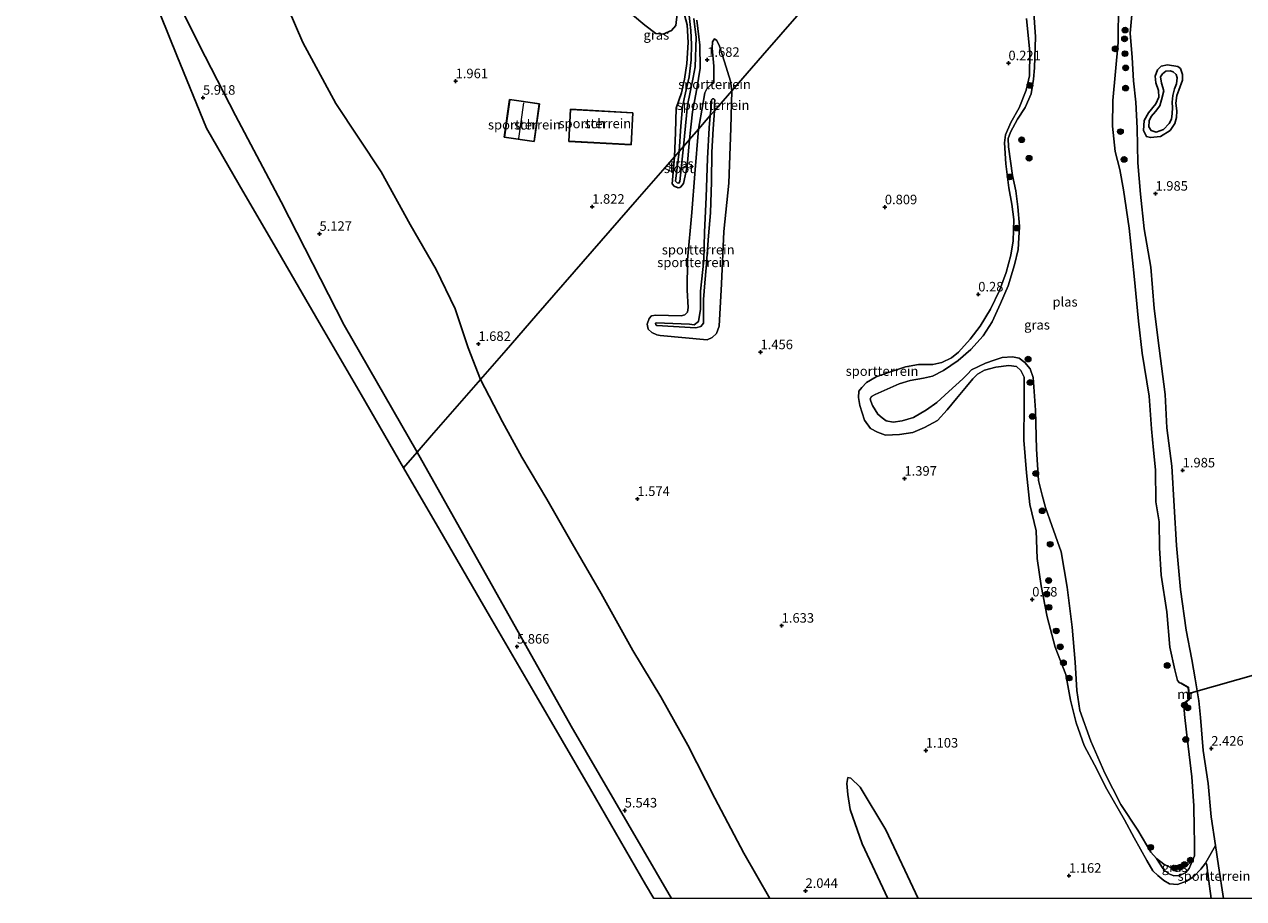
# Model space of a CAD drawing. Units: metres. Extents: x 69988 to 80003, y 437498 to 443596.
# Drawn here: x 70842 to 71162, y 437500 to 437730 of the extents above; entities that cross this region are included whole.
import ezdxf
from ezdxf.enums import TextEntityAlignment as Align

# ---------------------------------------------------------------- set-up
doc = ezdxf.new("R2010")
doc.units = ezdxf.units.M
doc.linetypes.add('IE-TERREINAFSCHEIDING', pattern=[10, 8, -2])
doc.layers.get('0').update_dxf_attribs({"lineweight": 25})
for name, color, linetype, lineweight in [('B-ME-GR-BOOM-S-B1', 93, 'Continuous', 18), ('B-ME-GW-KRUINLIJN-L-B1', 93, 'Continuous', 18), ('B-ME-GW-TEENLIJN-L-B1', 93, 'Continuous', 18), ('B-ME-IE-GRASLAND-GV-B6', 93, 'Continuous', 18), ('B-ME-IE-GRONDWERKLIJN-GROND_INGERICHT-GV-B6', 253, 'Continuous', 18), ('B-ME-IE-HULPGEOMETRIE-L-B1', 53, 'Continuous', 18), ('B-ME-IE-TERREINAFSCHEIDING-RASTERHEKWERK-L-B1', 8, 'IE-TERREINAFSCHEIDING', 18), ('B-ME-KG-KADASTRAAL-DAKRAND-L-B1', 13, 'Continuous', 18), ('B-ME-KG-KADASTRAAL-NOKLIJN-L-B1', 13, 'Continuous', 18), ('B-ME-MW-MUUR-GV-B6', 8, 'IE-TERREINAFSCHEIDING-KUNSTMATIG', 18), ('B-ME-OG-BEBOUWING-GV-B6', 173, 'Continuous', 18), ('B-ME-OG-WATER-GV-B6', 153, 'Continuous', 18)]:
    doc.layers.add(name, color=color, linetype=linetype, lineweight=lineweight)
for name, color, linetype in [('B-ME-GW-GRONDWERKLIJN-L-B1', 10, 'Continuous'), ('B-ME-GW-HOOGTEPUNT-S-B1', 10, 'Continuous'), ('B-ME-GW-INSTEEKWATERGANG-L-B1', 10, 'Continuous'), ('B-ME-KG-KADASTRAAL-OPNAMEDTMGRENS-L-B1', 10, 'Continuous'), ('B-ME-KW-DUIKER-L-B1', 10, 'Continuous'), ('B-ME-OG-BREUK-L-B1', 10, 'Continuous')]:
    doc.layers.add(name, color=color, linetype=linetype)
doc.styles.add('NLCS-ISO', font='NLCS-ISO.TTF')
doc.linetypes.add('IE-TERREINAFSCHEIDING-KUNSTMATIG', pattern='A,4,[82,NLCS.SHX,S=0.75,R=90,X=0,Y=0],4,-2', length=10)

# ---------------------------------------------------------------- blocks, each defined once
blk = doc.blocks.new('hoogtepunt')
for p, q in [((-0.5, 0), (0.5, 0)), ((0, 0.5), (0, -0.5))]:
    blk.add_line(p, q)
blk = doc.blocks.new('boom')
h = blk.add_hatch(color=256)
edge = h.paths.add_edge_path()
edge.add_arc((0, 0), 0.75, 0, 360)
blk.add_circle((0, 0), 0.75)

msp = doc.modelspace()

# ---------------------------------------------------------------- linework, layer by layer
at = {"layer": 'B-ME-GW-GRONDWERKLIJN-L-B1'}
for points in [[(70878.298, 437743.092, 5.46), (70887.712, 437724.205, 6.284), (70897.248, 437705.613, 5.974), (70909.256, 437683.014, 6.059), (70925.8, 437650.619, 5.942), (70944.953, 437617.199, 5.592)], [(71142.856, 437701.738, 2.133), (71140.308, 437700.132, 1.986), (71137.626, 437699.867, 1.986), (71136.596, 437700.134, 1.986), (71135.794, 437701.704, 1.957), (71136.019, 437704.313, 1.898), (71137.168, 437706.352, 1.927), (71139.097, 437708.696, 2.104), (71139.882, 437710.499, 2.133), (71139.746, 437712.198, 2.133), (71139.101, 437714.263, 2.162), (71138.878, 437715.998, 2.192), (71139.507, 437717.622, 2.192), (71140.455, 437718.572, 2.221), (71142.117, 437718.937, 2.162), (71144.821, 437718.55, 2.221), (71145.577, 437717.969, 2.251), (71146.105, 437716.402, 2.309), (71146.056, 437714.943, 2.251), (71145.092, 437712.348, 2.251), (71144.598, 437710.923, 2.192), (71144.353, 437708.924, 2.221), (71144.618, 437706.876, 2.221), (71144.502, 437705.16, 2.162), (71144.039, 437703.589, 2.162), (71142.856, 437701.738, 2.133)], [(71011.8004, 437500, 6.0576), (70985.415, 437545.309, 5.928), (70944.953, 437617.199, 5.592)], [(71068.6685, 437500, 1.7233), (71061.94, 437514.378, 1.686), (71058.768, 437523.365, 1.542), (71058.128, 437527.381, 1.387), (71057.827, 437530.202, 1.027), (71058.125, 437531.809, 0.976)]]:
    msp.add_polyline3d(points, dxfattribs=at)
at = {"layer": 'B-ME-GW-INSTEEKWATERGANG-L-B1'}
for points in [[(71014.601, 437734.408, 1.471), (71015.955, 437729.423, 1.383), (71016.204, 437724.843, 1.412), (71015.785, 437719.307, 1.383), (71015.197, 437715.214, 1.442), (71014.407, 437711.571, 1.618), (71013.052, 437707.591, 1.853)], [(71016.518, 437699.349, 1.88), (71017.34, 437706.638, 1.765), (71018.484, 437712.648, 1.765), (71019.294, 437718.044, 1.442), (71019.229, 437724.156, 1.295), (71018.436, 437730.7, 1.148)], [(71011.992, 437687.736, 1.821), (71012.518, 437687.064, 1.821), (71013.528, 437686.652, 1.821), (71013.979, 437686.728, 1.885), (71014.216, 437686.95, 1.885), (71014.937, 437687.775, 1.917), (71015.915, 437692.227, 1.981), (71016.518, 437699.349, 1.88)]]:
    msp.add_polyline3d(points, dxfattribs=at)
at = {"layer": 'B-ME-GW-KRUINLIJN-L-B1'}
for points in [[(71152.222, 437509.46, 1.102), (71152.094, 437509.314, 1.006), (71150.919, 437507.773, 1.006), (71149.089, 437505.776, 0.911), (71147.162, 437504.549, 1.006), (71144.749, 437503.747, 0.911), (71142.614, 437503.9, 0.879), (71141.188, 437504.717, 0.879), (71139.592, 437506.026, 0.751), (71138.293, 437507.332, 0.751), (71136.699, 437509.965, 0.688), (71133.383, 437515.949, 0.56), (71130.829, 437520.666, 0.592), (71126.186, 437528.754, 0.592), (71122.957, 437535.122, 0.688), (71120.225, 437540.173, 0.592), (71118.116, 437546.132, 0.656), (71116.622, 437552.148, 0.72), (71115.437, 437558.846, 0.879), (71112.578, 437566.009, 0.401), (71110.485, 437574, 0.624), (71108.932, 437582.119, 0.497), (71107.922, 437589.293, 0.465), (71107.634, 437596.606, 0.337), (71105.957, 437603.506, 0.433), (71105.058, 437611.805, 0.497), (71104.341, 437620.391, 0.21), (71104.503, 437629.837, 0.21), (71104.436, 437636.914, 0.242), (71103.631, 437638.687, 0.274), (71102.418, 437639.748, 0.433), (71100.434, 437640.025, 0.56), (71097.042, 437639.522, 0.592), (71094.01, 437638.746, 0.592), (71092.231, 437637.689, 0.656), (71090.943, 437636.46, 0.72), (71089.271, 437634.497, 0.815), (71086.72, 437631.332, 0.751), (71084.273, 437628.334, 0.751), (71081.67, 437625.6, 0.974), (71078.279, 437623.726, 0.943), (71075.19, 437622.444, 1.038), (71071.731, 437621.914, 1.134), (71068.065, 437621.735, 1.134), (71065.89, 437622.479, 1.07), (71064.109, 437623.478, 0.879), (71062.501, 437625.654, 0.974), (71061.257, 437629.522, 0.943), (71060.934, 437631.624, 1.006), (71061.026, 437633.297, 1.006), (71061.832, 437634.22, 1.038), (71063.044, 437635.558, 1.038), (71065.617, 437637.034, 1.038), (71069.321, 437638.335, 1.102), (71073.32, 437639.678, 1.006), (71076.685, 437640.248, 0.847), (71080.454, 437640.251, 0.943), (71082.819, 437640.754, 0.815), (71085.404, 437642.048, 0.815), (71087.222, 437643.541, 0.783), (71090.264, 437646.876, 0.592), (71092.93, 437650.368, 0.401), (71095.603, 437654.752, 0.401), (71097.986, 437659.733, 0.592), (71099.701, 437664.44, 0.465), (71100.95, 437668.957, 0.306), (71101.607, 437672.747, 0.306), (71101.73, 437678.375, 0.178), (71101.257, 437682.341, 0.178), (71100.438, 437686.695, 0.306), (71099.626, 437692.968, 0.274), (71099.276, 437698.495, 0.274), (71099.522, 437700.591, 0.242), (71100.948, 437703.84, 0.178), (71103.179, 437707.668, 0.114), (71105.034, 437712.339, 0.019), (71105.88, 437716.051, -0.013), (71105.987, 437722.249, 0.21), (71105.046, 437731.118, 0.114)], [(71132.834, 437733.098, 1.193), (71132.339, 437727.239, 1.48), (71132.835, 437720.899, 1.48), (71133.18, 437714.778, 1.735), (71133.785, 437709.199, 1.671), (71134.118, 437702.311, 1.703), (71134.299, 437693.209, 1.703), (71135.036, 437684.989, 1.798), (71135.972, 437675.869, 1.703), (71137.724, 437665.821, 1.766), (71138.618, 437654.939, 1.639), (71139.958, 437644.567, 1.671), (71141.536, 437632.36, 1.798), (71141.986, 437623.664, 1.703), (71143.24, 437613.538, 1.798), (71143.877, 437603.095, 1.575), (71144.507, 437592.743, 1.766), (71145.587, 437581.143, 1.766), (71147.039, 437570.459, 1.83), (71148.499, 437562.814, 1.766), (71149.412, 437557.735, 1.798), (71150.375, 437551.929, 1.989), (71150.785, 437547.548, 1.894), (71151.529, 437538.895, 2.117), (71152.822, 437530.233, 2.212), (71153.642, 437521.47, 2.18), (71154.743, 437513.96, 2.244), (71155.49, 437508.642, 2.34), (71156.8066, 437500, 2.4664)], [(71022.922, 437714.244, 2.082), (71022.923, 437718.579, 1.686), (71022.465, 437723.339, 1.465), (71022.61, 437725.043, 1.355), (71023.095, 437725.774, 1.245)], [(71023.055, 437706.852, 3.832), (71023.095, 437708.815, 3.714), (71023.167, 437709.785, 3.516), (71022.926, 437710.052, 3.427), (71022.578, 437710.059, 3.427), (71022.315, 437709.755, 3.405), (71022.185, 437707.625, 3.78), (71021.99, 437705.629, 3.914)], [(71021.99, 437705.629, 3.914), (71021.704, 437702.402, 4.264), (71021.24, 437694.375, 4.201), (71020.897, 437684.232, 4.169), (71020.447, 437674.995, 4.042), (71020.326, 437667.654, 3.882), (71019.435, 437659.53, 3.914), (71019.436, 437654.778, 3.723), (71018.899, 437651.567, 3.341), (71017.793, 437650.693, 3.086), (71016.541, 437650.835, 2.99), (71007.79, 437651.204, 2.672), (71007.638, 437651.079, 2.64), (71007.663, 437650.715, 2.64), (71007.906, 437650.503, 2.608), (71018.207, 437649.851, 3.086), (71019.525, 437650.282, 3.277), (71020.18, 437651.08, 3.468), (71020.248, 437652.776, 3.627), (71020.238, 437657.321, 3.85), (71020.58, 437661.73, 3.978), (71020.935, 437665.615, 3.787), (71021.483, 437674.081, 4.042), (71022.084, 437680.061, 4.105), (71022.352, 437688.256, 4.233), (71022.397, 437696.049, 4.233), (71022.783, 437702.175, 4.137), (71023.055, 437706.852, 3.832)]]:
    msp.add_polyline3d(points, dxfattribs=at)
at = {"layer": 'B-ME-GW-TEENLIJN-L-B1'}
for points in [[(71023.095, 437725.774, 1.245), (71023.679, 437725.358, 1.245), (71024.435, 437723.878, 1.2), (71025.686, 437719.729, 1.156), (71027.304, 437714.674, 1.2), (71027.639, 437712.114, 1.315)], [(71018.875, 437702.053, 2.229), (71017.908, 437690.314, 2.421), (71017.11, 437680.141, 2.293), (71016.007, 437667.707, 2.038), (71015.905, 437659.751, 2.102), (71016.139, 437655.266, 2.007), (71015.994, 437654.023, 2.038), (71015.334, 437653.316, 2.07), (71014.324, 437653.042, 2.038), (71007.641, 437653.231, 2.102), (71006.559, 437653.02, 1.975), (71005.895, 437652.359, 1.943), (71005.378, 437650.885, 1.847), (71005.676, 437649.511, 1.847), (71006.644, 437648.709, 1.847), (71007.921, 437648.064, 1.784), (71008.804, 437647.849, 1.815), (71021.146, 437646.741, 1.592), (71022.522, 437647.336, 1.529), (71023.592, 437648.413, 1.592), (71024.354, 437650.315, 1.561), (71024.93, 437661.411, 1.465), (71025.531, 437675.181, 1.688), (71026.877, 437687.916, 1.752), (71027.364, 437702.317, 1.624), (71027.639, 437712.114, 1.315)], [(71018.875, 437702.053, 2.229), (71020.013, 437708.559, 2.193), (71020.52, 437711.602, 2.127), (71021.073, 437712.686, 2.016), (71022.228, 437713.782, 2.104), (71022.922, 437714.244, 2.082)], [(71148.706, 437510.035, -0.208), (71147.856, 437507.943, 0.035), (71146.912, 437506.863, 0.089), (71145.401, 437506.081, 0.062), (71143.782, 437505.944, 0.062), (71142.31, 437506.608, -0.073), (71140.95, 437507.852, -0.019), (71139.278, 437510.537, -0.208)], [(71153.56, 437500, 1.12), (71152.697, 437506.476, 1.197), (71152.447, 437508.835, 1.229), (71152.222, 437509.46, 1.102)]]:
    msp.add_polyline3d(points, dxfattribs=at)
at = {"layer": 'B-ME-IE-GRASLAND-GV-B6'}
for points in [[(71106.645, 437737.655, -0.208), (71107.41, 437726.32, -0.208), (71107.218, 437718.162, -0.208), (71106.943, 437715.202, -0.208), (71106.304, 437711.316, -0.208), (71104.741, 437707.762, -0.208), (71102.72, 437704.668, -0.208), (71100.907, 437701.304, -0.208), (71100.264, 437699.584, -0.208), (71100.329, 437697.453, -0.208), (71101.393, 437689.886, -0.208), (71102.251, 437685.848, -0.208), (71102.785, 437681.677, -0.208), (71103.205, 437676.629, -0.208), (71102.893, 437670.472, -0.208), (71101.899, 437666.451, -0.208), (71100.218, 437660.897, -0.208), (71098.284, 437656.275, -0.208), (71096.065, 437651.428, -0.208), (71093.688, 437647.756, -0.208), (71090.448, 437644.217, -0.208), (71087.162, 437641.338, -0.208), (71083.275, 437638.719, -0.208), (71080.419, 437637.214, -0.208), (71078.051, 437636.674, -0.208), (71074.548, 437636.09, -0.208), (71071.587, 437635.21, -0.208), (71065.291, 437632.413, -0.208), (71064.393, 437631.893, -0.208), (71064.025, 437631.267, -0.208), (71064.159, 437630.676, -0.208), (71064.605, 437629.456, -0.208), (71066.007, 437627.194, -0.208), (71067.163, 437626.244, -0.208), (71068.245, 437625.448, -0.208), (71070.025, 437625.078, -0.208), (71072.437, 437625.43, -0.208), (71075.365, 437626.339, -0.208), (71078.785, 437628.389, -0.208), (71081.55, 437630.3, -0.208), (71084.68, 437633.136, -0.208), (71088.33, 437636.466, -0.208), (71089.557, 437637.735, -0.208), (71090.605, 437638.834, -0.208), (71092.439, 437639.78, -0.208), (71094.326, 437640.651, -0.208), (71096.586, 437641.373, -0.208), (71098.706, 437642.07, -0.208), (71101.409, 437642.315, -0.208), (71103.175, 437641.928, -0.208), (71104.662, 437640.748, -0.208), (71106.039, 437639.101, -0.208), (71106.826, 437636.814, -0.208), (71107.479, 437628.302, -0.208), (71107.748, 437617.992, -0.208), (71108.206, 437609.799, -0.208), (71109.179, 437605.927, -0.208), (71110.06, 437602.729, -0.208), (71111.774, 437597.942, -0.208), (71114.182, 437591.098, -0.208), (71115.774, 437581.795, -0.208), (71117.087, 437571.256, -0.208), (71117.829, 437562.133, -0.208), (71118.335, 437554.64, -0.208), (71119.055, 437549.358, -0.208), (71121.982, 437541.379, -0.208), (71125.652, 437532.929, -0.208), (71129.826, 437524.749, -0.208), (71134.313, 437518.015, -0.208), (71137.757, 437512.221, -0.208), (71139.278, 437510.537, -0.208), (71140.95, 437507.852, -0.019), (71142.31, 437506.608, -0.073), (71143.782, 437505.944, 0.062), (71145.401, 437506.081, 0.062), (71146.912, 437506.863, 0.089), (71147.856, 437507.943, 0.035), (71148.706, 437510.035, -0.208), (71149.24, 437511.257, -0.208), (71149.221, 437514.83, -0.208), (71149.102, 437518.459, -0.208), (71149.036, 437524.354, -0.208), (71148.52, 437532.005, -0.208), (71147.097, 437543.707, -0.208), (71146.596, 437548.323, -0.208), (71146.399, 437551.06, -0.208), (71146.675, 437551.489, -0.208), (71146.728, 437551.405, -0.114), (71147.91, 437552.335, 1.107), (71147.673, 437555.519, 1.254), (71145.67, 437556.631, 0.305), (71145.638, 437556.543, -0.208), (71145.292, 437556.633, -0.208), (71144.743, 437557.26, -0.208), (71144.092, 437560.111, -0.208), (71142.742, 437566.061, -0.208), (71141.911, 437575.32, -0.208), (71140.486, 437584.95, -0.208), (71139.985, 437592.144, -0.208), (71139.95, 437598.989, -0.208), (71139.062, 437604.18, -0.208), (71138.937, 437612.585, -0.208), (71138.46, 437617.772, -0.208), (71137.891, 437623.396, -0.208), (71137.344, 437631.962, -0.208), (71135.477, 437643.223, -0.208), (71134.547, 437651.622, -0.208), (71133.401, 437663.437, -0.208), (71132.024, 437676.107, -0.208), (71130.588, 437686.132, -0.208), (71129.563, 437691.472, -0.208), (71128.373, 437696.215, -0.208), (71127.719, 437702.861, -0.208), (71127.724, 437709.583, -0.208), (71129.15, 437724.782, -0.208), (71129.254, 437735.18, -0.208)], [(71016.45, 437731.906, 1.059), (71016.902, 437728.015, 1.059), (71017.022, 437724.333, 1.059), (71016.98, 437720.28, 1.059), (71016.464, 437715.771, 1.059), (71015.504, 437711.566, 1.059), (71014.706, 437708.049, 1.059), (71014.239, 437702.868, 1.059), (71013.777, 437696.201, 1.059), (71012.566, 437694.811, 1.853), (71012.861, 437701.228, 1.853), (71013.052, 437707.591, 1.853), (71014.407, 437711.571, 1.618), (71015.197, 437715.214, 1.442), (71015.785, 437719.307, 1.383), (71016.204, 437724.843, 1.412), (71015.955, 437729.423, 1.383), (71014.601, 437734.408, 1.471)], [(71016.518, 437699.349, 1.88), (71014.932, 437697.528, 1.059), (71016.014, 437708.334, 1.059), (71017.464, 437715.653, 1.059), (71017.976, 437718.475, 1.059), (71018.285, 437726.112, 1.059), (71017.644, 437731.149, 1.059)], [(71154.743, 437513.96, 2.244), (71152.222, 437509.46, 1.102), (71152.094, 437509.314, 1.006), (71150.919, 437507.773, 1.006), (71149.089, 437505.776, 0.911), (71147.162, 437504.549, 1.006), (71144.749, 437503.747, 0.911), (71142.614, 437503.9, 0.879), (71141.188, 437504.717, 0.879), (71139.592, 437506.026, 0.751), (71138.293, 437507.332, 0.751), (71136.699, 437509.965, 0.688), (71133.383, 437515.949, 0.56), (71130.829, 437520.666, 0.592), (71126.186, 437528.754, 0.592), (71122.957, 437535.122, 0.688), (71120.225, 437540.173, 0.592), (71118.116, 437546.132, 0.656), (71116.622, 437552.148, 0.72), (71115.437, 437558.846, 0.879), (71112.578, 437566.009, 0.401), (71110.485, 437574, 0.624), (71108.932, 437582.119, 0.497), (71107.922, 437589.293, 0.465), (71107.634, 437596.606, 0.337), (71105.957, 437603.506, 0.433), (71105.058, 437611.805, 0.497), (71104.341, 437620.391, 0.21), (71104.503, 437629.837, 0.21), (71104.436, 437636.914, 0.242), (71103.631, 437638.687, 0.274), (71102.418, 437639.748, 0.433), (71100.434, 437640.025, 0.56), (71097.042, 437639.522, 0.592), (71094.01, 437638.746, 0.592), (71092.231, 437637.689, 0.656), (71090.943, 437636.46, 0.72), (71089.271, 437634.497, 0.815), (71086.72, 437631.332, 0.751), (71084.273, 437628.334, 0.751), (71081.67, 437625.6, 0.974), (71078.279, 437623.726, 0.943), (71075.19, 437622.444, 1.038), (71071.731, 437621.914, 1.134), (71068.065, 437621.735, 1.134), (71065.89, 437622.479, 1.07), (71064.109, 437623.478, 0.879), (71062.501, 437625.654, 0.974), (71061.257, 437629.522, 0.943), (71060.934, 437631.624, 1.006), (71061.026, 437633.297, 1.006), (71061.832, 437634.22, 1.038), (71063.044, 437635.558, 1.038), (71065.617, 437637.034, 1.038), (71069.321, 437638.335, 1.102), (71073.32, 437639.678, 1.006), (71076.685, 437640.248, 0.847), (71080.454, 437640.251, 0.943), (71082.819, 437640.754, 0.815), (71085.404, 437642.048, 0.815), (71087.222, 437643.541, 0.783), (71090.264, 437646.876, 0.592), (71092.93, 437650.368, 0.401), (71095.603, 437654.752, 0.401), (71097.986, 437659.733, 0.592), (71099.701, 437664.44, 0.465), (71100.95, 437668.957, 0.306), (71101.607, 437672.747, 0.306), (71101.73, 437678.375, 0.178), (71101.257, 437682.341, 0.178), (71100.438, 437686.695, 0.306), (71099.626, 437692.968, 0.274), (71099.276, 437698.495, 0.274), (71099.522, 437700.591, 0.242), (71100.948, 437703.84, 0.178), (71103.179, 437707.668, 0.114), (71105.034, 437712.339, 0.019), (71105.88, 437716.051, -0.013), (71105.987, 437722.249, 0.21), (71105.046, 437731.118, 0.114)], [(71132.834, 437733.098, 1.193), (71132.339, 437727.239, 1.48), (71132.835, 437720.899, 1.48), (71133.18, 437714.778, 1.735), (71133.785, 437709.199, 1.671), (71134.118, 437702.311, 1.703), (71134.299, 437693.209, 1.703), (71135.036, 437684.989, 1.798), (71135.972, 437675.869, 1.703), (71137.724, 437665.821, 1.766), (71138.618, 437654.939, 1.639), (71139.958, 437644.567, 1.671), (71141.536, 437632.36, 1.798), (71141.986, 437623.664, 1.703), (71143.24, 437613.538, 1.798), (71143.877, 437603.095, 1.575), (71144.507, 437592.743, 1.766), (71145.587, 437581.143, 1.766), (71147.039, 437570.459, 1.83), (71148.499, 437562.814, 1.766), (71149.412, 437557.735, 1.798), (71150.375, 437551.929, 1.989), (71150.785, 437547.548, 1.894), (71151.529, 437538.895, 2.117), (71152.822, 437530.233, 2.212), (71153.642, 437521.47, 2.18), (71154.743, 437513.96, 2.244)], [(71018.436, 437730.7, 1.148), (71019.229, 437724.156, 1.295), (71019.294, 437718.044, 1.442), (71018.484, 437712.648, 1.765), (71017.34, 437706.638, 1.765), (71016.518, 437699.349, 1.88)], [(71011.992, 437687.736, 1.821), (71012.566, 437694.811, 1.853), (71013.777, 437696.201, 1.059), (71012.854, 437688.387, 1.059), (71013.272, 437687.935, 1.059), (71013.733, 437687.875, 1.059), (71014.021, 437688.351, 1.059), (71014.932, 437697.528, 1.059), (71016.518, 437699.349, 1.88), (71015.915, 437692.227, 1.981), (71014.937, 437687.775, 1.917), (71014.216, 437686.95, 1.885), (71013.979, 437686.728, 1.885), (71013.528, 437686.652, 1.821), (71012.518, 437687.064, 1.821), (71011.992, 437687.736, 1.821)], [(71148.706, 437510.035, -0.208), (71147.856, 437507.943, 0.035), (71146.912, 437506.863, 0.089), (71145.401, 437506.081, 0.062), (71143.782, 437505.944, 0.062), (71142.31, 437506.608, -0.073), (71140.95, 437507.852, -0.019), (71139.278, 437510.537, -0.208), (71141.152, 437509.019, -0.208), (71143.26, 437508.006, -0.208), (71145.135, 437508.117, -0.208), (71147.546, 437508.944, -0.208), (71148.706, 437510.035, -0.208)]]:
    msp.add_polyline3d(points, dxfattribs=at)
at = {"layer": 'B-ME-IE-GRONDWERKLIJN-GROND_INGERICHT-GV-B6'}
for points in [[(71014.601, 437734.408, 1.471), (71015.955, 437729.423, 1.383), (71016.204, 437724.843, 1.412), (71015.785, 437719.307, 1.383), (71015.197, 437715.214, 1.442), (71014.407, 437711.571, 1.618), (71013.052, 437707.591, 1.853), (71012.861, 437701.228, 1.853), (71012.566, 437694.811, 1.853), (71002.781, 437683.58, 1.921), (70990.985, 437670.039, 1.856), (70976.191, 437653.056, 1.891), (70968.357, 437644.064, 1.862), (70961.634, 437636.347, 1.957), (70948.778, 437621.589, 5.018), (70944.953, 437617.199, 5.592), (70941.406, 437613.127, 6.027), (70930.216, 437632.378, 5.988), (70919.233, 437651.271, 5.883), (70908.349, 437669.994, 5.985), (70898.192, 437687.466, 5.928), (70889.575, 437702.29, 5.892), (70881.856, 437721.423, 5.826), (70875.421, 437737.37, 5.864)], [(71007.1693, 437500, 5.8141), (71004.994, 437503.742, 5.797), (70990.476, 437528.717, 5.851), (70975.614, 437554.283, 5.837), (70963.986, 437574.286, 5.994), (70950.903, 437596.791, 5.896), (70941.406, 437613.127, 6.027), (70944.953, 437617.199, 5.592), (70948.778, 437621.589, 5.018), (70961.634, 437636.347, 1.957), (70968.357, 437644.064, 1.862), (70976.191, 437653.056, 1.891), (70990.985, 437670.039, 1.856), (71002.781, 437683.58, 1.921), (71012.566, 437694.811, 1.853), (71011.992, 437687.736, 1.821), (71012.518, 437687.064, 1.821), (71013.528, 437686.652, 1.821), (71013.979, 437686.728, 1.885), (71014.216, 437686.95, 1.885), (71014.937, 437687.775, 1.917), (71015.915, 437692.227, 1.981), (71016.518, 437699.349, 1.88), (71018.875, 437702.053, 2.229), (71017.908, 437690.314, 2.421), (71017.11, 437680.141, 2.293), (71016.007, 437667.707, 2.038), (71015.905, 437659.751, 2.102), (71016.139, 437655.266, 2.007), (71015.994, 437654.023, 2.038), (71015.334, 437653.316, 2.07), (71014.324, 437653.042, 2.038), (71007.641, 437653.231, 2.102), (71006.559, 437653.02, 1.975), (71005.895, 437652.359, 1.943), (71005.378, 437650.885, 1.847), (71005.676, 437649.511, 1.847), (71006.644, 437648.709, 1.847), (71007.921, 437648.064, 1.784), (71008.804, 437647.849, 1.815), (71021.146, 437646.741, 1.592), (71022.522, 437647.336, 1.529), (71023.592, 437648.413, 1.592), (71024.354, 437650.315, 1.561), (71024.93, 437661.411, 1.465), (71025.531, 437675.181, 1.688), (71026.877, 437687.916, 1.752), (71027.364, 437702.317, 1.624), (71027.639, 437712.114, 1.315), (71035.716, 437721.385, 1.235), (71045.317, 437732.406, 1.131)], [(71105.046, 437731.118, 0.114), (71105.987, 437722.249, 0.21), (71105.88, 437716.051, -0.013), (71105.034, 437712.339, 0.019), (71103.179, 437707.668, 0.114), (71100.948, 437703.84, 0.178), (71099.522, 437700.591, 0.242), (71099.276, 437698.495, 0.274), (71099.626, 437692.968, 0.274), (71100.438, 437686.695, 0.306), (71101.257, 437682.341, 0.178), (71101.73, 437678.375, 0.178), (71101.607, 437672.747, 0.306), (71100.95, 437668.957, 0.306), (71099.701, 437664.44, 0.465), (71097.986, 437659.733, 0.592), (71095.603, 437654.752, 0.401), (71092.93, 437650.368, 0.401), (71090.264, 437646.876, 0.592), (71087.222, 437643.541, 0.783), (71085.404, 437642.048, 0.815), (71082.819, 437640.754, 0.815), (71080.454, 437640.251, 0.943), (71076.685, 437640.248, 0.847), (71073.32, 437639.678, 1.006), (71069.321, 437638.335, 1.102), (71065.617, 437637.034, 1.038), (71063.044, 437635.558, 1.038), (71061.832, 437634.22, 1.038), (71061.026, 437633.297, 1.006), (71060.934, 437631.624, 1.006), (71061.257, 437629.522, 0.943), (71062.501, 437625.654, 0.974), (71064.109, 437623.478, 0.879), (71065.89, 437622.479, 1.07), (71068.065, 437621.735, 1.134), (71071.731, 437621.914, 1.134), (71075.19, 437622.444, 1.038), (71078.279, 437623.726, 0.943), (71081.67, 437625.6, 0.974), (71084.273, 437628.334, 0.751), (71086.72, 437631.332, 0.751), (71089.271, 437634.497, 0.815), (71090.943, 437636.46, 0.72), (71092.231, 437637.689, 0.656), (71094.01, 437638.746, 0.592), (71097.042, 437639.522, 0.592), (71100.434, 437640.025, 0.56), (71102.418, 437639.748, 0.433), (71103.631, 437638.687, 0.274), (71104.436, 437636.914, 0.242), (71104.503, 437629.837, 0.21), (71104.341, 437620.391, 0.21), (71105.058, 437611.805, 0.497), (71105.957, 437603.506, 0.433), (71107.634, 437596.606, 0.337), (71107.922, 437589.293, 0.465), (71108.932, 437582.119, 0.497), (71110.485, 437574, 0.624), (71112.578, 437566.009, 0.401), (71115.437, 437558.846, 0.879), (71116.622, 437552.148, 0.72), (71118.116, 437546.132, 0.656), (71120.225, 437540.173, 0.592), (71122.957, 437535.122, 0.688), (71126.186, 437528.754, 0.592), (71130.829, 437520.666, 0.592), (71133.383, 437515.949, 0.56), (71136.699, 437509.965, 0.688), (71138.293, 437507.332, 0.751), (71139.592, 437506.026, 0.751), (71141.188, 437504.717, 0.879), (71142.614, 437503.9, 0.879), (71144.749, 437503.747, 0.911), (71147.162, 437504.549, 1.006), (71149.089, 437505.776, 0.911), (71150.919, 437507.773, 1.006), (71152.094, 437509.314, 1.006), (71152.222, 437509.46, 1.102), (71152.447, 437508.835, 1.229), (71152.697, 437506.476, 1.197), (71153.56, 437500, 1.12), (71007.1693, 437500, 5.8141)], [(71045.317, 437732.406, 1.131), (71035.716, 437721.385, 1.235), (71027.639, 437712.114, 1.315), (71027.304, 437714.674, 1.2), (71025.686, 437719.729, 1.156), (71024.435, 437723.878, 1.2), (71023.679, 437725.358, 1.245), (71023.095, 437725.774, 1.245), (71022.61, 437725.043, 1.355), (71022.465, 437723.339, 1.465), (71022.923, 437718.579, 1.686), (71022.922, 437714.244, 2.082), (71022.228, 437713.782, 2.104), (71021.073, 437712.686, 2.016), (71020.52, 437711.602, 2.127), (71020.013, 437708.559, 2.193), (71018.875, 437702.053, 2.229), (71016.518, 437699.349, 1.88), (71017.34, 437706.638, 1.765), (71018.484, 437712.648, 1.765), (71019.294, 437718.044, 1.442), (71019.229, 437724.156, 1.295), (71018.436, 437730.7, 1.148)], [(71156.8066, 437500, 2.4664), (71155.49, 437508.642, 2.34), (71154.743, 437513.96, 2.244), (71153.642, 437521.47, 2.18), (71152.822, 437530.233, 2.212), (71151.529, 437538.895, 2.117), (71150.785, 437547.548, 1.894), (71150.375, 437551.929, 1.989), (71149.412, 437557.735, 1.798), (71148.499, 437562.814, 1.766), (71147.039, 437570.459, 1.83), (71145.587, 437581.143, 1.766), (71144.507, 437592.743, 1.766), (71143.877, 437603.095, 1.575), (71143.24, 437613.538, 1.798), (71141.986, 437623.664, 1.703), (71141.536, 437632.36, 1.798), (71139.958, 437644.567, 1.671), (71138.618, 437654.939, 1.639), (71137.724, 437665.821, 1.766), (71135.972, 437675.869, 1.703), (71135.036, 437684.989, 1.798), (71134.299, 437693.209, 1.703), (71134.118, 437702.311, 1.703), (71133.785, 437709.199, 1.671), (71133.18, 437714.778, 1.735), (71132.835, 437720.899, 1.48), (71132.339, 437727.239, 1.48), (71132.834, 437733.098, 1.193)], [(71027.639, 437712.114, 1.315), (71023.055, 437706.852, 3.832), (71023.095, 437708.815, 3.714), (71023.167, 437709.785, 3.516), (71022.926, 437710.052, 3.427), (71022.578, 437710.059, 3.427), (71022.315, 437709.755, 3.405), (71022.185, 437707.625, 3.78), (71021.99, 437705.629, 3.914), (71018.875, 437702.053, 2.229), (71020.013, 437708.559, 2.193), (71020.52, 437711.602, 2.127), (71021.073, 437712.686, 2.016), (71022.228, 437713.782, 2.104), (71022.922, 437714.244, 2.082), (71022.923, 437718.579, 1.686), (71022.465, 437723.339, 1.465), (71022.61, 437725.043, 1.355), (71023.095, 437725.774, 1.245), (71023.679, 437725.358, 1.245), (71024.435, 437723.878, 1.2), (71025.686, 437719.729, 1.156), (71027.304, 437714.674, 1.2), (71027.639, 437712.114, 1.315)], [(71018.875, 437702.053, 2.229), (71021.99, 437705.629, 3.914), (71021.704, 437702.402, 4.264), (71021.24, 437694.375, 4.201), (71020.897, 437684.232, 4.169), (71020.447, 437674.995, 4.042), (71020.326, 437667.654, 3.882), (71019.435, 437659.53, 3.914), (71019.436, 437654.778, 3.723), (71018.899, 437651.567, 3.341), (71017.793, 437650.693, 3.086), (71016.541, 437650.835, 2.99), (71007.79, 437651.204, 2.672), (71007.638, 437651.079, 2.64), (71007.663, 437650.715, 2.64), (71007.906, 437650.503, 2.608), (71018.207, 437649.851, 3.086), (71019.525, 437650.282, 3.277), (71020.18, 437651.08, 3.468), (71020.248, 437652.776, 3.627), (71020.238, 437657.321, 3.85), (71020.58, 437661.73, 3.978), (71020.935, 437665.615, 3.787), (71021.483, 437674.081, 4.042), (71022.084, 437680.061, 4.105), (71022.352, 437688.256, 4.233), (71022.397, 437696.049, 4.233), (71022.783, 437702.175, 4.137), (71023.055, 437706.852, 3.832), (71027.639, 437712.114, 1.315), (71027.364, 437702.317, 1.624), (71026.877, 437687.916, 1.752), (71025.531, 437675.181, 1.688), (71024.93, 437661.411, 1.465), (71024.354, 437650.315, 1.561), (71023.592, 437648.413, 1.592), (71022.522, 437647.336, 1.529), (71021.146, 437646.741, 1.592), (71008.804, 437647.849, 1.815), (71007.921, 437648.064, 1.784), (71006.644, 437648.709, 1.847), (71005.676, 437649.511, 1.847), (71005.378, 437650.885, 1.847), (71005.895, 437652.359, 1.943), (71006.559, 437653.02, 1.975), (71007.641, 437653.231, 2.102), (71014.324, 437653.042, 2.038), (71015.334, 437653.316, 2.07), (71015.994, 437654.023, 2.038), (71016.139, 437655.266, 2.007), (71015.905, 437659.751, 2.102), (71016.007, 437667.707, 2.038), (71017.11, 437680.141, 2.293), (71017.908, 437690.314, 2.421), (71018.875, 437702.053, 2.229)], [(70975.716, 437698.832, 1.774), (70977.116, 437708.715, 1.774), (70969.256, 437709.829, 1.774), (70967.857, 437699.946, 1.774), (70975.716, 437698.832, 1.774)], [(71023.055, 437706.852, 3.832), (71021.99, 437705.629, 3.914), (71022.185, 437707.625, 3.78), (71022.315, 437709.755, 3.405), (71022.578, 437710.059, 3.427), (71022.926, 437710.052, 3.427), (71023.167, 437709.785, 3.516), (71023.095, 437708.815, 3.714), (71023.055, 437706.852, 3.832)], [(70985.297, 437707.309, 1.921), (70984.825, 437698.863, 1.921), (71001.196, 437697.948, 1.921), (71001.668, 437706.394, 1.921), (70985.297, 437707.309, 1.921)], [(71021.99, 437705.629, 3.914), (71023.055, 437706.852, 3.832), (71022.783, 437702.175, 4.137), (71022.397, 437696.049, 4.233), (71022.352, 437688.256, 4.233), (71022.084, 437680.061, 4.105), (71021.483, 437674.081, 4.042), (71020.935, 437665.615, 3.787), (71020.58, 437661.73, 3.978), (71020.238, 437657.321, 3.85), (71020.248, 437652.776, 3.627), (71020.18, 437651.08, 3.468), (71019.525, 437650.282, 3.277), (71018.207, 437649.851, 3.086), (71007.906, 437650.503, 2.608), (71007.663, 437650.715, 2.64), (71007.638, 437651.079, 2.64), (71007.79, 437651.204, 2.672), (71016.541, 437650.835, 2.99), (71017.793, 437650.693, 3.086), (71018.899, 437651.567, 3.341), (71019.436, 437654.778, 3.723), (71019.435, 437659.53, 3.914), (71020.326, 437667.654, 3.882), (71020.447, 437674.995, 4.042), (71020.897, 437684.232, 4.169), (71021.24, 437694.375, 4.201), (71021.704, 437702.402, 4.264), (71021.99, 437705.629, 3.914)], [(71156.8066, 437500, 2.4664), (71153.56, 437500, 1.12), (71152.697, 437506.476, 1.197), (71152.447, 437508.835, 1.229), (71152.222, 437509.46, 1.102), (71154.743, 437513.96, 2.244), (71155.49, 437508.642, 2.34), (71156.8066, 437500, 2.4664)], [(71192.424, 437500, 2.4764), (71156.8066, 437500, 2.4664)]]:
    msp.add_polyline3d(points, dxfattribs=at)
at = {"layer": 'B-ME-IE-HULPGEOMETRIE-L-B1'}
msp.add_polyline3d([(70941.406, 437613.127, 6.027), (70944.953, 437617.199, 5.592), (70948.778, 437621.589, 5.018), (70961.634, 437636.347, 1.957), (70968.357, 437644.064, 1.862), (70976.191, 437653.056, 1.891), (70990.985, 437670.039, 1.856), (71002.781, 437683.58, 1.921), (71012.566, 437694.811, 1.853), (71013.777, 437696.201, 1.059), (71014.932, 437697.528, 1.059), (71016.518, 437699.349, 1.88), (71018.875, 437702.053, 2.229), (71021.99, 437705.629, 3.914), (71023.055, 437706.852, 3.832), (71027.639, 437712.114, 1.315), (71035.716, 437721.385, 1.235), (71045.317, 437732.406, 1.131)], dxfattribs=at)
at = {"layer": 'B-ME-IE-TERREINAFSCHEIDING-RASTERHEKWERK-L-B1'}
msp.add_line((71012.566, 437694.811, 1.853), (71011.992, 437687.736, 1.821), dxfattribs=at)
msp.add_polyline3d([(71013.052, 437707.591, 1.853), (71012.861, 437701.228, 1.853), (71012.566, 437694.811, 1.853)], dxfattribs=at)
at = {"layer": 'B-ME-KG-KADASTRAAL-DAKRAND-L-B1'}
for points in [[(70975.674, 437698.889, 4.44), (70977.06, 437708.673, 4.498), (70969.299, 437709.773, 4.381), (70967.913, 437699.988, 4.323), (70975.674, 437698.889, 4.44)], [(70985.344, 437707.256, 5.655), (71001.616, 437706.347, 5.636), (71001.149, 437698.001, 5.636), (70984.878, 437698.91, 5.655), (70985.344, 437707.256, 5.655)]]:
    msp.add_polyline3d(points, dxfattribs=at)
at = {"layer": 'B-ME-KG-KADASTRAAL-NOKLIJN-L-B1'}
msp.add_line((70971.697, 437699.613, 6.307), (70973.038, 437708.979, 6.223), dxfattribs=at)
at = {"layer": 'B-ME-KG-KADASTRAAL-OPNAMEDTMGRENS-L-B1'}
for points in [[(70841.763, 437911.315, 6.012), (70842.536, 437901.676, 5.848), (70843.521, 437889.406, 5.908), (70843.879, 437884.945, 6.273), (70844.379, 437878.711, 6.014), (70844.624, 437875.657, 5.959), (70845.655, 437862.812, 5.941), (70847.126, 437844.478, 5.985), (70848.397, 437828.646, 5.913), (70849.661, 437812.89, 5.992), (70850.83, 437798.32, 5.797), (70859.408, 437777.06, 5.927), (70866.442, 437759.624, 5.825), (70875.421, 437737.37, 5.864), (70881.856, 437721.423, 5.826), (70889.575, 437702.29, 5.892), (70898.192, 437687.466, 5.928), (70908.349, 437669.994, 5.985), (70919.233, 437651.271, 5.883), (70930.216, 437632.378, 5.988), (70941.406, 437613.127, 6.027)], [(70941.406, 437613.127, 6.027), (70950.903, 437596.791, 5.896), (70963.986, 437574.286, 5.994), (70975.614, 437554.283, 5.837), (70990.476, 437528.717, 5.851), (71004.994, 437503.742, 5.797), (71007.1693, 437500, 5.8141)]]:
    msp.add_polyline3d(points, dxfattribs=at)
at = {"layer": 'B-ME-KW-DUIKER-L-B1'}
msp.add_line((71167.189, 437559.379, 1.145), (71147.708, 437553.879, -0.208), dxfattribs=at)
at = {"layer": 'B-ME-MW-MUUR-GV-B6'}
msp.add_polyline3d([(71146.675, 437551.489, -0.208), (71147.817, 437552.389, -0.208), (71147.594, 437555.458, -0.208), (71145.638, 437556.543, -0.208), (71145.67, 437556.631, 0.305), (71147.673, 437555.519, 1.254), (71147.91, 437552.335, 1.107), (71146.728, 437551.405, -0.114), (71146.675, 437551.489, -0.208)], dxfattribs=at)
at = {"layer": 'B-ME-OG-BEBOUWING-GV-B6'}
for points in [[(70975.716, 437698.832, 1.774), (70967.857, 437699.946, 1.774), (70969.256, 437709.829, 1.774), (70977.116, 437708.715, 1.774), (70975.716, 437698.832, 1.774)], [(70985.297, 437707.309, 1.921), (71001.668, 437706.394, 1.921), (71001.196, 437697.948, 1.921), (70984.825, 437698.863, 1.921), (70985.297, 437707.309, 1.921)]]:
    msp.add_polyline3d(points, dxfattribs=at)
at = {"layer": 'B-ME-OG-BREUK-L-B1'}
for points in [[(70875.57, 437891.814, 1.724), (70876.354, 437881.381, 1.863), (70878.365, 437873.947, 1.755), (70882.548, 437862.689, 1.539), (70885.622, 437851.814, 1.432), (70887.243, 437841.762, 1.432), (70889.671, 437822.216, 1.755), (70893.327, 437796.418, 2.294), (70898.83, 437769.169, 2.51), (70903.119, 437753.278, 2.402), (70911.114, 437733.751, 2.833), (70914.899, 437724.784, 2.833), (70923.601, 437708.828, 3.049), (70935.544, 437690.864, 2.995), (70943.166, 437676.995, 2.725), (70949.98, 437665.193, 2.51), (70954.949, 437654.843, 2.186), (70958.397, 437644.653, 1.917), (70961.634, 437636.347, 1.957)], [(70998.322, 437734.843, 2.09), (71004.749, 437729.38, 2.158), (71007.691, 437727.158, 1.918), (71009.599, 437726.977, 1.747), (71011.817, 437727.95, 1.644), (71012.903, 437729.26, 1.644), (71013.296, 437732.315, 1.575), (71012.773, 437736.116, 1.644), (71010.442, 437739.736, 1.781), (71007.212, 437742.528, 1.85), (71003.056, 437744.514, 1.918), (71000.561, 437744.653, 2.021), (70998.012, 437743.827, 1.987)], [(71141.072, 437701.955, 1.574), (71139.169, 437701.304, 1.604), (71137.821, 437701.701, 1.516), (71137.247, 437702.696, 1.545), (71137.284, 437704.239, 1.545), (71137.803, 437705.356, 1.574), (71139.016, 437706.744, 1.574), (71140.102, 437708.174, 1.574), (71140.515, 437709.804, 1.604), (71141.155, 437712.14, 1.663), (71140.571, 437714.122, 1.633), (71140.319, 437715.782, 1.663), (71140.821, 437716.58, 1.633), (71141.677, 437717.3, 1.663), (71142.847, 437717.38, 1.692), (71143.608, 437717.112, 1.633), (71144.388, 437716.463, 1.751), (71144.663, 437715.506, 1.751), (71144.46, 437713.928, 1.721), (71143.94, 437712.626, 1.604), (71143.518, 437710.87, 1.633), (71143.372, 437709.179, 1.663), (71143.473, 437707.689, 1.633), (71143.349, 437706.172, 1.633), (71143.166, 437704.724, 1.604), (71142.53, 437703.588, 1.604), (71141.072, 437701.955, 1.574)], [(71037.5943, 437500, 2.343), (71030.795, 437511.904, 2.343), (71023.168, 437526.389, 2.289), (71016.085, 437540.274, 1.912), (71009.035, 437552.967, 1.804), (71001.608, 437565.165, 1.804), (70993.323, 437580.15, 1.696), (70985.713, 437593.232, 1.858), (70979.07, 437604.878, 1.696), (70972.502, 437615.897, 1.75), (70967.395, 437625.211, 1.696), (70961.634, 437636.347, 1.957)], [(71058.125, 437531.809, 0.976), (71058.913, 437531.604, 0.873), (71061.394, 437529.299, 0.667), (71068.128, 437518.092, 0.513), (71076.6518, 437500, 0.5889)]]:
    msp.add_polyline3d(points, dxfattribs=at)
at = {"layer": 'B-ME-OG-WATER-GV-B6'}
for points in [[(71129.254, 437735.18, -0.208), (71129.15, 437724.782, -0.208), (71127.724, 437709.583, -0.208), (71127.719, 437702.861, -0.208), (71128.373, 437696.215, -0.208), (71129.563, 437691.472, -0.208), (71130.588, 437686.132, -0.208), (71132.024, 437676.107, -0.208), (71133.401, 437663.437, -0.208), (71134.547, 437651.622, -0.208), (71135.477, 437643.223, -0.208), (71137.344, 437631.962, -0.208), (71137.891, 437623.396, -0.208), (71138.46, 437617.772, -0.208), (71138.937, 437612.585, -0.208), (71139.062, 437604.18, -0.208), (71139.95, 437598.989, -0.208), (71139.985, 437592.144, -0.208), (71140.486, 437584.95, -0.208), (71141.911, 437575.32, -0.208), (71142.742, 437566.061, -0.208), (71144.092, 437560.111, -0.208), (71144.743, 437557.26, -0.208), (71145.292, 437556.633, -0.208), (71145.638, 437556.543, -0.208), (71147.594, 437555.458, -0.208), (71147.817, 437552.389, -0.208), (71146.675, 437551.489, -0.208), (71146.399, 437551.06, -0.208), (71146.596, 437548.323, -0.208), (71147.097, 437543.707, -0.208), (71148.52, 437532.005, -0.208), (71149.036, 437524.354, -0.208), (71149.102, 437518.459, -0.208), (71149.221, 437514.83, -0.208), (71149.24, 437511.257, -0.208), (71148.706, 437510.035, -0.208), (71147.546, 437508.944, -0.208), (71145.135, 437508.117, -0.208), (71143.26, 437508.006, -0.208), (71141.152, 437509.019, -0.208), (71139.278, 437510.537, -0.208), (71137.757, 437512.221, -0.208), (71134.313, 437518.015, -0.208), (71129.826, 437524.749, -0.208), (71125.652, 437532.929, -0.208), (71121.982, 437541.379, -0.208), (71119.055, 437549.358, -0.208), (71118.335, 437554.64, -0.208), (71117.829, 437562.133, -0.208), (71117.087, 437571.256, -0.208), (71115.774, 437581.795, -0.208), (71114.182, 437591.098, -0.208), (71111.774, 437597.942, -0.208), (71110.06, 437602.729, -0.208), (71109.179, 437605.927, -0.208), (71108.206, 437609.799, -0.208), (71107.748, 437617.992, -0.208), (71107.479, 437628.302, -0.208), (71106.826, 437636.814, -0.208), (71106.039, 437639.101, -0.208), (71104.662, 437640.748, -0.208), (71103.175, 437641.928, -0.208), (71101.409, 437642.315, -0.208), (71098.706, 437642.07, -0.208), (71096.586, 437641.373, -0.208), (71094.326, 437640.651, -0.208), (71092.439, 437639.78, -0.208), (71090.605, 437638.834, -0.208), (71089.557, 437637.735, -0.208), (71088.33, 437636.466, -0.208), (71084.68, 437633.136, -0.208), (71081.55, 437630.3, -0.208), (71078.785, 437628.389, -0.208), (71075.365, 437626.339, -0.208), (71072.437, 437625.43, -0.208), (71070.025, 437625.078, -0.208), (71068.245, 437625.448, -0.208), (71067.163, 437626.244, -0.208), (71066.007, 437627.194, -0.208), (71064.605, 437629.456, -0.208), (71064.159, 437630.676, -0.208), (71064.025, 437631.267, -0.208), (71064.393, 437631.893, -0.208), (71065.291, 437632.413, -0.208), (71071.587, 437635.21, -0.208), (71074.548, 437636.09, -0.208), (71078.051, 437636.674, -0.208), (71080.419, 437637.214, -0.208), (71083.275, 437638.719, -0.208), (71087.162, 437641.338, -0.208), (71090.448, 437644.217, -0.208), (71093.688, 437647.756, -0.208), (71096.065, 437651.428, -0.208), (71098.284, 437656.275, -0.208), (71100.218, 437660.897, -0.208), (71101.899, 437666.451, -0.208), (71102.893, 437670.472, -0.208), (71103.205, 437676.629, -0.208), (71102.785, 437681.677, -0.208), (71102.251, 437685.848, -0.208), (71101.393, 437689.886, -0.208), (71100.329, 437697.453, -0.208), (71100.264, 437699.584, -0.208), (71100.907, 437701.304, -0.208), (71102.72, 437704.668, -0.208), (71104.741, 437707.762, -0.208), (71106.304, 437711.316, -0.208), (71106.943, 437715.202, -0.208), (71107.218, 437718.162, -0.208), (71107.41, 437726.32, -0.208), (71106.645, 437737.655, -0.208)], [(71014.932, 437697.528, 1.059), (71013.777, 437696.201, 1.059), (71014.239, 437702.868, 1.059), (71014.706, 437708.049, 1.059), (71015.504, 437711.566, 1.059), (71016.464, 437715.771, 1.059), (71016.98, 437720.28, 1.059), (71017.022, 437724.333, 1.059), (71016.902, 437728.015, 1.059), (71016.45, 437731.906, 1.059)], [(71017.644, 437731.149, 1.059), (71018.285, 437726.112, 1.059), (71017.976, 437718.475, 1.059), (71017.464, 437715.653, 1.059), (71016.014, 437708.334, 1.059), (71014.932, 437697.528, 1.059)], [(71013.777, 437696.201, 1.059), (71014.932, 437697.528, 1.059), (71014.021, 437688.351, 1.059), (71013.733, 437687.875, 1.059), (71013.272, 437687.935, 1.059), (71012.854, 437688.387, 1.059), (71013.777, 437696.201, 1.059)]]:
    msp.add_polyline3d(points, dxfattribs=at)

# ---------------------------------------------------------------- block references
at = {"layer": 'B-ME-GR-BOOM-S-B1', "rotation": 90}
for p in [(71130.98, 437728.092, 0.547), (71130.841, 437725.77, 0.65), (71128.397, 437723.165, -0.173), (71130.956, 437721.891, 0.821), (71131.135, 437718.139, 0.821), (71105.988, 437713.55, -0.235), (71131.123, 437712.849, 0.719), (71129.755, 437701.415, 0.478), (71103.801, 437699.273, -0.208), (71105.752, 437694.417, -0.208), (71130.714, 437694.124, 0.513), (71100.741, 437689.532, -0.181), (71102.518, 437676.101, 0.062), (71105.506, 437641.696, -0.208), (71106.04, 437635.568, -0.019), (71106.604, 437626.637, -0.342), (71107.52, 437611.641, 0.062), (71109.22, 437601.853, -0.181), (71111.303, 437593.044, -0.127), (71110.903, 437583.507, 0.008), (71110.411, 437579.917, 0.304), (71110.971, 437576.494, 0.224), (71112.898, 437570.284, 0.197), (71113.953, 437566.103, 0.251), (71114.775, 437561.945, 0.52), (71142.059, 437561.226, -0.208), (71116.264, 437557.928, 0.547), (71146.575, 437550.771, 0.143), (71147.453, 437550.077, 0.52), (71146.929, 437541.807, -0.1), (71137.708, 437513.466, -0.127), (71148.161, 437510.093, -0.1), (71144.068, 437508.019, -0.127), (71145.502, 437508.251, -0.127), (71146.597, 437508.924, -0.127)]:
    msp.add_blockref('boom', p, dxfattribs=at)
at = {"layer": 'B-ME-GW-HOOGTEPUNT-S-B1', "rotation": 90}
for p in [(71021.188, 437720.281, 1.682), (71021.188, 437720.281, 1.682), (71100.331, 437719.396, 0.221), (71100.331, 437719.396, 0.221), (70955.069, 437714.667, 1.961), (70955.069, 437714.667, 1.961), (70888.689, 437710.336, 5.918), (70888.689, 437710.336, 5.918), (71138.974, 437685.13, 1.985), (71138.974, 437685.13, 1.985), (70990.965, 437681.711, 1.822), (70990.965, 437681.711, 1.822), (71067.849, 437681.567, 0.809), (71067.849, 437681.567, 0.809), (70919.311, 437674.592, 5.127), (70919.311, 437674.592, 5.127), (71092.402, 437658.67, 0.28), (71092.402, 437658.67, 0.28), (70961.059, 437645.669, 1.682), (70961.059, 437645.669, 1.682), (71035.183, 437643.493, 1.456), (71035.183, 437643.493, 1.456), (71146.11, 437612.463, 1.985), (71146.11, 437612.463, 1.985), (71073.009, 437610.285, 1.397), (71073.009, 437610.285, 1.397), (71002.832, 437604.948, 1.574), (71002.832, 437604.948, 1.574), (71106.58, 437578.557, 0.78), (71106.58, 437578.557, 0.78), (71040.736, 437571.68, 1.633), (71040.736, 437571.68, 1.633), (70971.187, 437566.184, 5.866), (70971.187, 437566.184, 5.866), (71078.611, 437538.893, 1.103), (71078.611, 437538.893, 1.103), (71153.625, 437539.409, 2.426), (71153.625, 437539.409, 2.426), (70999.506, 437523.152, 5.543), (70999.506, 437523.152, 5.543), (71116.245, 437506.015, 1.162), (71116.245, 437506.015, 1.162), (71047.005, 437502.045, 2.044), (71047.005, 437502.045, 2.044)]:
    msp.add_blockref('hoogtepunt', p, dxfattribs=at)

# ---------------------------------------------------------------- texts
at = {"layer": 'B-ME-GW-HOOGTEPUNT-S-B1', "ltscale": 0.2, "style": 'NLCS-ISO'}
for s, p in [('1.682', (71021.188, 437720.281, 1.682)), ('1.682', (71021.188, 437720.281, 1.682)), ('0.221', (71100.331, 437719.396, 0.221)), ('0.221', (71100.331, 437719.396, 0.221)), ('1.961', (70955.069, 437714.667, 1.961)), ('1.961', (70955.069, 437714.667, 1.961)), ('5.918', (70888.689, 437710.336, 5.918)), ('5.918', (70888.689, 437710.336, 5.918)), ('1.985', (71138.974, 437685.13, 1.985)), ('1.985', (71138.974, 437685.13, 1.985)), ('1.822', (70990.965, 437681.711, 1.822)), ('1.822', (70990.965, 437681.711, 1.822)), ('0.809', (71067.849, 437681.567, 0.809)), ('0.809', (71067.849, 437681.567, 0.809)), ('5.127', (70919.311, 437674.592, 5.127)), ('5.127', (70919.311, 437674.592, 5.127)), ('0.28', (71092.402, 437658.67, 0.28)), ('0.28', (71092.402, 437658.67, 0.28)), ('1.682', (70961.059, 437645.669, 1.682)), ('1.682', (70961.059, 437645.669, 1.682)), ('1.456', (71035.183, 437643.493, 1.456)), ('1.456', (71035.183, 437643.493, 1.456)), ('1.985', (71146.11, 437612.463, 1.985)), ('1.985', (71146.11, 437612.463, 1.985)), ('1.397', (71073.009, 437610.285, 1.397)), ('1.397', (71073.009, 437610.285, 1.397)), ('1.574', (71002.832, 437604.948, 1.574)), ('1.574', (71002.832, 437604.948, 1.574)), ('0.78', (71106.58, 437578.557, 0.78)), ('0.78', (71106.58, 437578.557, 0.78)), ('1.633', (71040.736, 437571.68, 1.633)), ('1.633', (71040.736, 437571.68, 1.633)), ('5.866', (70971.187, 437566.184, 5.866)), ('5.866', (70971.187, 437566.184, 5.866)), ('1.103', (71078.611, 437538.893, 1.103)), ('1.103', (71078.611, 437538.893, 1.103)), ('2.426', (71153.625, 437539.409, 2.426)), ('2.426', (71153.625, 437539.409, 2.426)), ('5.543', (70999.506, 437523.152, 5.543)), ('5.543', (70999.506, 437523.152, 5.543)), ('1.162', (71116.245, 437506.015, 1.162)), ('1.162', (71116.245, 437506.015, 1.162)), ('2.044', (71047.005, 437502.045, 2.044)), ('2.044', (71047.005, 437502.045, 2.044))]:
    msp.add_text(s, height=2.5, dxfattribs=at).set_placement(p, align=Align.BOTTOM_LEFT)
at = {"layer": 'B-ME-IE-GRASLAND-GV-B6', "ltscale": 0.2, "style": 'NLCS-ISO'}
for p in [(71007.817, 437726.8105), (71014.255, 437693.0005), (71107.8385, 437650.682), (71143.992, 437508.2405)]:
    msp.add_text('gras', height=2.5, dxfattribs=at).set_placement(p, align=Align.MIDDLE_CENTER)
at = {"layer": 'B-ME-IE-GRONDWERKLIJN-GROND_INGERICHT-GV-B6', "ltscale": 0.2, "style": 'NLCS-ISO'}
for p in [(71023.1007, 437713.8375), (71022.7073, 437708.3804), (70973.1322, 437703.2308), (70991.6566, 437703.5646), (71018.8194, 437670.412), (71017.613, 437667.0792), (71067.116, 437638.5331), (71154.3465, 437505.9216)]:
    msp.add_text('sportterrein', height=2.5, dxfattribs=at).set_placement(p, align=Align.MIDDLE_CENTER)
at = {"layer": 'B-ME-MW-MUUR-GV-B6', "ltscale": 0.2, "style": 'NLCS-ISO'}
msp.add_text('mr', height=2.5, dxfattribs=at).set_placement((71146.9311, 437553.6953), align=Align.MIDDLE_CENTER)
at = {"layer": 'B-ME-OG-BEBOUWING-GV-B6', "ltscale": 0.2, "style": 'NLCS-ISO'}
for p in [(70973.1322, 437703.2308), (70991.6566, 437703.5646)]:
    msp.add_text('sch', height=2.5, dxfattribs=at).set_placement(p, align=Align.MIDDLE_CENTER)
at = {"layer": 'B-ME-OG-WATER-GV-B6', "ltscale": 0.2, "style": 'NLCS-ISO'}
for s, p in [('sloot', (71013.7666, 437691.7826)), ('plas', (71115.2065, 437656.7157))]:
    msp.add_text(s, height=2.5, dxfattribs=at).set_placement(p, align=Align.MIDDLE_CENTER)

doc.saveas('drawing.dxf')
